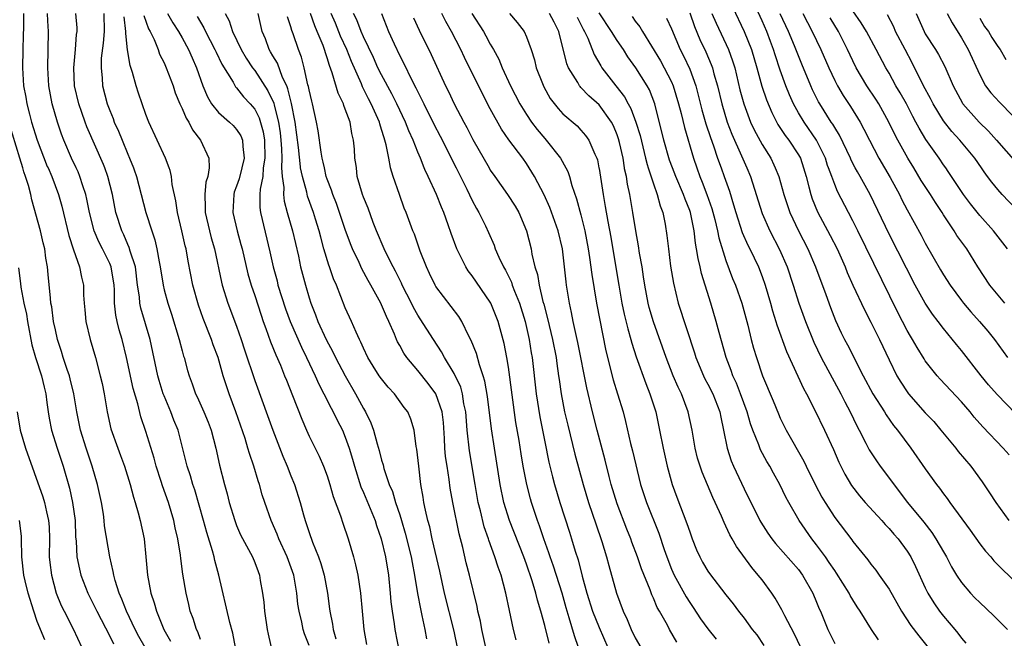
# Model space of a CAD drawing. Units: inches. Extents: x 2556000 to 2559000, y 1545000 to 1548000.
# Drawn here: x 2557131 to 2557240, y 1545380 to 1545448 of the extents above; entities that cross this region are included whole.
import ezdxf

# ---------------------------------------------------------------- set-up
doc = ezdxf.new("R2010")
doc.units = ezdxf.units.IN
doc.header["$MEASUREMENT"] = 0
doc.layers.add('LD25561545_2ft', color=74, linetype='Continuous')

msp = doc.modelspace()

# ---------------------------------------------------------------- linework, layer by layer
at = {"layer": 'LD25561545_2ft'}
for points, elevation in [([(2557240.25, 1545400.25), (2557239.61, 1545401), (2557237.34, 1545403.34), (2557236.41, 1545404.41), (2557235.94, 1545405), (2557235, 1545406.11), (2557232.63, 1545408.63), (2557232.31, 1545409), (2557231, 1545410.66), (2557230.86, 1545410.86), (2557230.1, 1545412.1), (2557229.59, 1545413), (2557229.37, 1545413.37), (2557229, 1545414), (2557227.97, 1545415.97), (2557223.55, 1545425), (2557223, 1545426.08), (2557222.51, 1545427), (2557221.32, 1545429.32), (2557221, 1545430.11), (2557220.68, 1545431), (2557220.32, 1545431.94), (2557220.22, 1545432.22), (2557219.99, 1545433), (2557219.01, 1545435), (2557217.62, 1545437), (2557217, 1545438.02), (2557216.45, 1545439), (2557216, 1545440), (2557215.61, 1545441), (2557215, 1545442.73), (2557214.42, 1545444.42), (2557214.26, 1545445), (2557213.9, 1545445.9), (2557213.52, 1545447), (2557213, 1545448.19), (2557211.72, 1545451)], 7516), ([(2557131.5, 1545449), (2557131.47, 1545447.47), (2557131.46, 1545446.54), (2557131.4, 1545445), (2557131.38, 1545443), (2557131.5, 1545441), (2557131.73, 1545439.73), (2557131.84, 1545439), (2557132.13, 1545437.87), (2557132.37, 1545437), (2557133.01, 1545435), (2557134.11, 1545432.11), (2557134.19, 1545431.94), (2557134.61, 1545431), (2557135.34, 1545429), (2557135.7, 1545427.7), (2557136.48, 1545424.48), (2557137, 1545422.88), (2557137.68, 1545421), (2557137.88, 1545419.88), (2557138.1, 1545419), (2557138.12, 1545417.88), (2557138.18, 1545417), (2557138.27, 1545416.27), (2557138.38, 1545415), (2557138.85, 1545413), (2557139.43, 1545411), (2557139.96, 1545409), (2557140.15, 1545408.15), (2557140.38, 1545407), (2557140.72, 1545405), (2557141.14, 1545403.14), (2557141.88, 1545401), (2557142.2, 1545400.2), (2557142.64, 1545399), (2557143.26, 1545397), (2557143.61, 1545395.61), (2557143.81, 1545395), (2557144.15, 1545393.85), (2557144.37, 1545393), (2557144.79, 1545391), (2557144.99, 1545388.99), (2557145.17, 1545387), (2557145.54, 1545385), (2557145.91, 1545383.91), (2557146.15, 1545383), (2557146.98, 1545381), (2557147.71, 1545379.71)], 7570), ([(2557151, 1545379.89), (2557150.71, 1545380.71), (2557150.57, 1545381), (2557150.2, 1545382.2), (2557149.89, 1545383), (2557149.73, 1545383.73), (2557149.42, 1545385), (2557149.08, 1545387.08), (2557148.84, 1545388.84), (2557148.8, 1545389.2), (2557148.5, 1545391), (2557148.21, 1545392.21), (2557148.06, 1545393), (2557147.49, 1545395), (2557146.84, 1545396.84), (2557146.69, 1545397.31), (2557146.12, 1545399), (2557145.89, 1545399.89), (2557145, 1545402.83), (2557144.45, 1545404.45), (2557144.11, 1545405.89), (2557143.6, 1545407.6), (2557142.87, 1545411), (2557142.37, 1545413), (2557142.06, 1545414.05), (2557141.83, 1545415), (2557141.68, 1545415.68), (2557141.54, 1545417), (2557141.52, 1545418.48), (2557141.48, 1545419), (2557141.16, 1545421), (2557141, 1545421.37), (2557140.2, 1545423), (2557139.79, 1545423.79), (2557139.28, 1545425), (2557138.77, 1545427), (2557138.48, 1545428.48), (2557138.36, 1545429), (2557138.04, 1545429.96), (2557137.72, 1545431), (2557137.51, 1545431.51), (2557137.3, 1545431.94), (2557136.8, 1545433), (2557135.94, 1545435), (2557135.68, 1545435.68), (2557135.22, 1545437), (2557134.65, 1545439), (2557134.29, 1545441), (2557134.17, 1545443), (2557134.23, 1545447), (2557134.16, 1545448.16), (2557134.15, 1545449)], 7568), ([(2557154.89, 1545379), (2557154.59, 1545380.59), (2557154.26, 1545381.74), (2557153.05, 1545387), (2557152.6, 1545388.6), (2557152.52, 1545389), (2557152.35, 1545389.65), (2557151.7, 1545391.7), (2557151.35, 1545393), (2557150.39, 1545396.39), (2557150.18, 1545397), (2557149.93, 1545397.93), (2557149.55, 1545399), (2557149.45, 1545399.45), (2557148.54, 1545403), (2557148.08, 1545404.08), (2557147.74, 1545405), (2557147, 1545406.76), (2557146.91, 1545407), (2557146.47, 1545408.47), (2557146.32, 1545409), (2557145.47, 1545413), (2557144.45, 1545416.45), (2557144.34, 1545417), (2557144.29, 1545417.71), (2557144.08, 1545419), (2557143.83, 1545421), (2557143.27, 1545422.73), (2557143.16, 1545423.16), (2557143, 1545423.49), (2557142.55, 1545424.55), (2557142.32, 1545425), (2557141.69, 1545427), (2557141.3, 1545429), (2557140.79, 1545431), (2557140.45, 1545431.94), (2557140.31, 1545432.31), (2557138.49, 1545436.49), (2557138.3, 1545437), (2557137.94, 1545438.06), (2557137.6, 1545439), (2557137.13, 1545441), (2557137.03, 1545443), (2557137.23, 1545445), (2557137.35, 1545446.65), (2557137.4, 1545447), (2557137.4, 1545447.4), (2557137.27, 1545449)], 7566), ([(2557140.36, 1545449), (2557140.37, 1545447), (2557140.28, 1545445.72), (2557140.07, 1545444.07), (2557140.04, 1545443), (2557140.16, 1545441.84), (2557140.2, 1545441), (2557140.72, 1545439), (2557141, 1545438.27), (2557141.38, 1545437.38), (2557141.5, 1545437), (2557141.98, 1545435.98), (2557142.36, 1545435), (2557143, 1545433.45), (2557143.2, 1545433), (2557143.62, 1545431.94), (2557143.71, 1545431.71), (2557143.94, 1545431), (2557145, 1545427), (2557145.63, 1545425), (2557145.99, 1545423.99), (2557146.2, 1545423), (2557146.44, 1545421.56), (2557146.57, 1545421), (2557146.88, 1545419), (2557147, 1545418.48), (2557147.4, 1545417), (2557147.81, 1545415.81), (2557148.68, 1545413), (2557149, 1545411.75), (2557149.16, 1545411.16), (2557149.22, 1545411), (2557149.59, 1545409.59), (2557149.77, 1545409), (2557150.1, 1545408.1), (2557150.48, 1545407), (2557150.66, 1545406.66), (2557151.39, 1545405), (2557151.87, 1545403.87), (2557152.19, 1545403), (2557152.71, 1545401), (2557153.12, 1545399.12), (2557153.66, 1545397), (2557153.95, 1545395.95), (2557154.19, 1545395), (2557154.79, 1545393), (2557155, 1545392.47), (2557155.45, 1545391.45), (2557156.75, 1545389), (2557157, 1545388.39), (2557157.37, 1545387.37), (2557157.53, 1545387), (2557157.62, 1545386.38), (2557157.87, 1545385), (2557158, 1545384), (2557158.07, 1545383), (2557158.38, 1545381), (2557158.48, 1545380.48), (2557159, 1545378.2)], 7564), ([(2557144.77, 1545448.77), (2557145.29, 1545447.29), (2557145.46, 1545447), (2557145.89, 1545446.11), (2557146.33, 1545445), (2557146.51, 1545444.51), (2557147, 1545443.52), (2557147.23, 1545443), (2557147.99, 1545441), (2557148.24, 1545440.24), (2557148.75, 1545439), (2557149, 1545438.48), (2557149.43, 1545437.43), (2557149.72, 1545437), (2557150.14, 1545436.14), (2557151.02, 1545435), (2557151.93, 1545433), (2557151.97, 1545431.97), (2557151.97, 1545431.94), (2557151.81, 1545431), (2557151.62, 1545430.38), (2557151.49, 1545429), (2557151.55, 1545427.55), (2557151.53, 1545427), (2557152, 1545425), (2557152.21, 1545424.21), (2557152.56, 1545423), (2557153.32, 1545419.32), (2557153.41, 1545419), (2557154.03, 1545417), (2557155, 1545414.47), (2557155.51, 1545413), (2557155.87, 1545411.87), (2557157, 1545408.48), (2557157.94, 1545405.94), (2557158.27, 1545405), (2557159, 1545402.99), (2557160.12, 1545400.12), (2557160.6, 1545399), (2557161, 1545397.94), (2557161.38, 1545397), (2557162, 1545395), (2557162.37, 1545393.63), (2557162.56, 1545393), (2557162.69, 1545392.69), (2557163, 1545391.68), (2557163.37, 1545390.63), (2557164.03, 1545389), (2557164.28, 1545388.28), (2557164.65, 1545387), (2557165.02, 1545385), (2557165.26, 1545383.26), (2557165.29, 1545383), (2557165.58, 1545381.58), (2557165.65, 1545381), (2557165.95, 1545379.95)], 7560), ([(2557147.36, 1545449), (2557147.96, 1545447.96), (2557148.6, 1545447), (2557149, 1545446.31), (2557149.71, 1545445), (2557150.09, 1545444.09), (2557150.58, 1545443), (2557151.28, 1545441), (2557151.78, 1545439.78), (2557152.24, 1545439), (2557153, 1545438.05), (2557154.2, 1545437), (2557154.61, 1545436.61), (2557155, 1545436.19), (2557155.48, 1545435.48), (2557155.67, 1545435), (2557155.69, 1545434.31), (2557155.85, 1545433), (2557155.58, 1545431.94), (2557155.27, 1545430.73), (2557155, 1545429.91), (2557154.75, 1545429.25), (2557154.68, 1545429), (2557154.59, 1545427), (2557155.06, 1545425), (2557155.48, 1545423.48), (2557155.6, 1545423), (2557156.25, 1545420.25), (2557156.61, 1545419), (2557157, 1545417.87), (2557157.7, 1545415.7), (2557157.95, 1545415), (2557158.21, 1545414.21), (2557158.75, 1545412.75), (2557159.32, 1545411.32), (2557159.83, 1545410.17), (2557160.3, 1545409), (2557160.49, 1545408.49), (2557161.18, 1545406.82), (2557162.19, 1545404.19), (2557162.7, 1545403), (2557163, 1545402.34), (2557164.11, 1545400.11), (2557164.6, 1545399), (2557165, 1545397.93), (2557165.3, 1545397), (2557165.67, 1545395.67), (2557166.46, 1545393.54), (2557166.72, 1545392.72), (2557167.3, 1545391), (2557167.9, 1545389), (2557168.13, 1545388.13), (2557168.39, 1545387), (2557168.69, 1545385), (2557168.85, 1545383), (2557169.04, 1545381), (2557169.34, 1545379.34)], 7558), ([(2557153.75, 1545449), (2557154.19, 1545448.19), (2557154.54, 1545447), (2557155.49, 1545445), (2557156.05, 1545444.05), (2557156.76, 1545443), (2557157, 1545442.68), (2557158.46, 1545440.46), (2557159.1, 1545439.1), (2557159.15, 1545438.85), (2557159.63, 1545437), (2557159.8, 1545435.8), (2557159.89, 1545435), (2557159.97, 1545434.03), (2557160, 1545433), (2557159.94, 1545431.94), (2557160.04, 1545431), (2557160.22, 1545429.78), (2557160.18, 1545429), (2557160.25, 1545428.26), (2557160.59, 1545427), (2557161.16, 1545425), (2557161.82, 1545422.18), (2557162.07, 1545421), (2557162.59, 1545419), (2557163, 1545417.6), (2557163.19, 1545417), (2557163.72, 1545415.72), (2557163.98, 1545415), (2557164.9, 1545413), (2557165.63, 1545411.63), (2557165.92, 1545411), (2557166.97, 1545408.97), (2557168.12, 1545407), (2557169, 1545405.37), (2557169.22, 1545405), (2557169.81, 1545403.81), (2557170.11, 1545403), (2557170.52, 1545401.48), (2557170.75, 1545400.75), (2557171, 1545399.67), (2557171.16, 1545399.16), (2557171.25, 1545398.75), (2557171.85, 1545397), (2557172.21, 1545396.2), (2557172.55, 1545395), (2557173, 1545393.66), (2557173.21, 1545393), (2557173.62, 1545391.62), (2557174.27, 1545389), (2557174.37, 1545388.37), (2557174.64, 1545387), (2557174.96, 1545384.96), (2557175.28, 1545383.28), (2557175.46, 1545382.54), (2557175.79, 1545381), (2557175.97, 1545379.97)], 7554), ([(2557179.38, 1545379), (2557179, 1545380.81), (2557177.95, 1545385), (2557177.43, 1545387.43), (2557176.6, 1545391), (2557176.31, 1545392.31), (2557176.11, 1545393), (2557175.83, 1545394.17), (2557175.67, 1545395), (2557175.59, 1545395.59), (2557175.35, 1545397), (2557175.1, 1545399), (2557174.89, 1545400.89), (2557174.83, 1545401.17), (2557174.58, 1545403), (2557174.22, 1545404.22), (2557173.88, 1545405), (2557173.5, 1545405.5), (2557172.42, 1545407), (2557171.73, 1545407.73), (2557171, 1545408.64), (2557170.75, 1545409), (2557170.07, 1545410.07), (2557169.5, 1545411), (2557169, 1545412.05), (2557168.72, 1545412.72), (2557168.57, 1545413), (2557168.18, 1545413.82), (2557167.68, 1545415), (2557167, 1545416.51), (2557166.02, 1545419), (2557165.71, 1545419.71), (2557165.27, 1545421), (2557165.19, 1545421.19), (2557164.64, 1545423), (2557164.28, 1545424.28), (2557164.11, 1545425), (2557163.71, 1545426.29), (2557163.49, 1545427), (2557162.83, 1545428.83), (2557162.75, 1545429.25), (2557162.27, 1545431), (2557162.07, 1545431.94), (2557162.05, 1545432.05), (2557161.82, 1545434.18), (2557161.45, 1545437), (2557161.05, 1545439.05), (2557160.67, 1545440.67), (2557160.53, 1545441), (2557160.08, 1545441.92), (2557159.5, 1545443.5), (2557159, 1545444.32), (2557158.76, 1545444.76), (2557158.6, 1545445), (2557158.18, 1545446.18), (2557157.82, 1545447), (2557157.38, 1545449)], 7552), ([(2557185.86, 1545379.86), (2557185.56, 1545381), (2557185.1, 1545383.1), (2557184.73, 1545385), (2557184.19, 1545387), (2557183.87, 1545387.87), (2557183.51, 1545389), (2557182.83, 1545390.83), (2557182.79, 1545391), (2557182.32, 1545392.32), (2557181.91, 1545394.09), (2557181.67, 1545395), (2557181.31, 1545397), (2557180.69, 1545400.69), (2557180.43, 1545403), (2557180.29, 1545405), (2557180.09, 1545405.91), (2557179.93, 1545407), (2557179.73, 1545407.73), (2557179, 1545409.26), (2557177.95, 1545411), (2557177.63, 1545411.63), (2557176.73, 1545413), (2557175.27, 1545415.27), (2557175, 1545415.7), (2557174.53, 1545416.53), (2557174.31, 1545417), (2557173.29, 1545419), (2557173.2, 1545419.2), (2557172.53, 1545420.53), (2557172.28, 1545421), (2557171.55, 1545422.45), (2557171.29, 1545423), (2557170.45, 1545425), (2557170.09, 1545425.91), (2557169.51, 1545427.51), (2557169, 1545428.72), (2557168.89, 1545429), (2557168.32, 1545431), (2557168.22, 1545431.94), (2557168.19, 1545432.19), (2557168.06, 1545433), (2557168, 1545434), (2557167.92, 1545435), (2557167.73, 1545435.73), (2557167.52, 1545437), (2557167, 1545438.42), (2557166.83, 1545438.83), (2557166.78, 1545439), (2557166.2, 1545440.2), (2557165.55, 1545442.45), (2557165.24, 1545443.24), (2557165, 1545444.08), (2557164.56, 1545445.44), (2557163.91, 1545447), (2557163.62, 1545447.62), (2557163.14, 1545449)], 7548), ([(2557189.48, 1545379.48), (2557189, 1545381.41), (2557188.57, 1545383), (2557188.21, 1545384.21), (2557188.03, 1545385), (2557187.63, 1545386.37), (2557187, 1545388.21), (2557186.71, 1545389), (2557185.13, 1545393), (2557184.5, 1545395), (2557184.1, 1545397), (2557183.45, 1545401), (2557183.12, 1545403.12), (2557182.7, 1545406.7), (2557182.4, 1545408.4), (2557182.22, 1545409), (2557181.8, 1545410.2), (2557181.46, 1545411.46), (2557180.89, 1545412.89), (2557180.63, 1545413.37), (2557179.84, 1545415), (2557179.52, 1545415.52), (2557177, 1545418.86), (2557176.91, 1545419), (2557176.3, 1545420.3), (2557175.94, 1545421), (2557175.26, 1545422.74), (2557174.62, 1545424.62), (2557174.45, 1545425), (2557173.72, 1545427), (2557173.51, 1545427.51), (2557172.96, 1545429), (2557172.28, 1545431), (2557171.98, 1545431.94), (2557171.97, 1545431.97), (2557171.8, 1545433), (2557171.52, 1545434.48), (2557171.37, 1545435), (2557171.27, 1545435.27), (2557171, 1545436.19), (2557170.8, 1545436.8), (2557170.76, 1545437), (2557169.86, 1545439), (2557169.56, 1545439.56), (2557168.9, 1545440.9), (2557168.78, 1545441.22), (2557167.69, 1545443.69), (2557167.18, 1545445), (2557166.48, 1545446.48), (2557165.91, 1545447.91), (2557165.44, 1545449)], 7546), ([(2557192.74, 1545379), (2557192.28, 1545380.28), (2557191.71, 1545382.29), (2557191.36, 1545383.36), (2557190.91, 1545385), (2557189.97, 1545387.97), (2557189.6, 1545389), (2557189.46, 1545389.46), (2557188.91, 1545391), (2557188.44, 1545392.44), (2557188.21, 1545393), (2557187.54, 1545395), (2557187.42, 1545395.42), (2557187.03, 1545397), (2557186.64, 1545399), (2557186.39, 1545400.39), (2557186.17, 1545401.83), (2557185.83, 1545403.83), (2557185, 1545409.93), (2557184.82, 1545411), (2557184.54, 1545412.54), (2557183.87, 1545415), (2557183.06, 1545417), (2557183, 1545417.12), (2557181, 1545420.01), (2557180.56, 1545420.56), (2557180.29, 1545421), (2557179.64, 1545422.36), (2557179.31, 1545423), (2557178.68, 1545424.68), (2557178.36, 1545425.64), (2557177.86, 1545427), (2557177.6, 1545427.6), (2557177.06, 1545429), (2557176.15, 1545431), (2557175.76, 1545431.76), (2557175.69, 1545431.94), (2557175.29, 1545433), (2557175, 1545433.67), (2557174.48, 1545435), (2557174.02, 1545436.02), (2557173.65, 1545437), (2557172.7, 1545439), (2557172.13, 1545440.13), (2557171, 1545442.2), (2557170.6, 1545443), (2557170.11, 1545444.11), (2557169, 1545446.4), (2557168.73, 1545447), (2557168.27, 1545448.27), (2557167.91, 1545449)], 7544), ([(2557170.98, 1545449), (2557171.76, 1545447), (2557172.38, 1545445.62), (2557173, 1545444.32), (2557173.46, 1545443.46), (2557174.29, 1545441.71), (2557174.78, 1545440.78), (2557175, 1545440.32), (2557175.46, 1545439.46), (2557175.66, 1545439), (2557176.76, 1545436.76), (2557177.45, 1545435.45), (2557179.23, 1545431.94), (2557179.71, 1545431), (2557180.41, 1545429.59), (2557181, 1545428.33), (2557181.46, 1545427.46), (2557181.75, 1545427), (2557182.46, 1545425.54), (2557182.81, 1545424.81), (2557183.41, 1545423.41), (2557183.54, 1545423), (2557183.93, 1545422.07), (2557184.44, 1545421), (2557184.66, 1545420.66), (2557185.32, 1545419.32), (2557185.41, 1545419), (2557185.65, 1545418.35), (2557186.21, 1545417), (2557186.84, 1545415), (2557187.29, 1545413), (2557187.52, 1545411.52), (2557187.61, 1545411), (2557188.06, 1545407), (2557188.46, 1545404.46), (2557189, 1545401.69), (2557189.46, 1545399.46), (2557189.85, 1545397.85), (2557190.07, 1545397), (2557190.67, 1545395), (2557191.74, 1545391.74), (2557191.97, 1545391), (2557192.36, 1545389.64), (2557192.68, 1545388.68), (2557193.13, 1545386.87), (2557193.65, 1545385), (2557194.29, 1545383), (2557195, 1545381.2), (2557195.98, 1545379)], 7542), ([(2557203.59, 1545379.59), (2557202.78, 1545381), (2557202.54, 1545381.46), (2557201.68, 1545383), (2557201.42, 1545383.42), (2557201, 1545384.45), (2557200.82, 1545384.82), (2557200.63, 1545385.37), (2557199.68, 1545387.68), (2557199.24, 1545389), (2557198.63, 1545390.63), (2557198.5, 1545391), (2557198.06, 1545392.06), (2557197, 1545394.87), (2557196.35, 1545397), (2557196.12, 1545397.88), (2557195.67, 1545399.67), (2557194.78, 1545403), (2557194.27, 1545405), (2557193.65, 1545407.65), (2557192.67, 1545412.67), (2557192.16, 1545415), (2557191.97, 1545415.97), (2557191.72, 1545417), (2557191.4, 1545419), (2557191.36, 1545419.36), (2557191.2, 1545421), (2557190.98, 1545423), (2557190.5, 1545425), (2557189.57, 1545427.57), (2557188.95, 1545428.95), (2557187.89, 1545431), (2557187.3, 1545431.94), (2557187, 1545432.42), (2557186.6, 1545433), (2557185.05, 1545435.05), (2557184.22, 1545436.22), (2557183, 1545438.47), (2557182.13, 1545440.13), (2557180.14, 1545444.14), (2557179.74, 1545445), (2557178.7, 1545447), (2557178.09, 1545448.09), (2557177.64, 1545449)], 7538), ([(2557180.97, 1545448.97), (2557182.24, 1545447), (2557182.52, 1545446.52), (2557183, 1545445.61), (2557183.36, 1545445), (2557183.93, 1545443.93), (2557184.31, 1545443), (2557185.24, 1545441), (2557186.26, 1545439), (2557187, 1545437.82), (2557187.55, 1545437), (2557188.17, 1545436.17), (2557189, 1545435.19), (2557189.17, 1545435), (2557190.75, 1545433), (2557191.33, 1545431.94), (2557191.55, 1545431.55), (2557191.73, 1545431), (2557192, 1545430), (2557192.52, 1545428.52), (2557193, 1545426.75), (2557193.43, 1545425), (2557193.8, 1545423), (2557193.96, 1545422.04), (2557194.19, 1545420.19), (2557194.72, 1545417), (2557195.76, 1545411.76), (2557196.56, 1545408.56), (2557197.05, 1545407), (2557197.65, 1545405), (2557197.93, 1545403.93), (2557198.47, 1545401.53), (2557198.69, 1545400.69), (2557199.59, 1545397), (2557200.22, 1545395), (2557201.6, 1545391.6), (2557202.19, 1545389.81), (2557202.47, 1545389), (2557203, 1545387.65), (2557203.28, 1545387), (2557204.6, 1545384.6), (2557205, 1545383.97), (2557205.4, 1545383.4), (2557206.18, 1545382.18), (2557207, 1545381.04), (2557207.91, 1545379.91)], 7536), ([(2557185.1, 1545449), (2557185.98, 1545447.98), (2557186.74, 1545447), (2557187, 1545446.42), (2557187.5, 1545445), (2557187.87, 1545443.87), (2557188.07, 1545443), (2557188.74, 1545441.26), (2557188.9, 1545440.9), (2557189.61, 1545439.61), (2557190.48, 1545438.48), (2557191, 1545437.91), (2557192.57, 1545436.57), (2557193, 1545436.11), (2557193.52, 1545435.52), (2557193.88, 1545435), (2557194.53, 1545433.47), (2557194.77, 1545433), (2557194.83, 1545432.83), (2557194.99, 1545431.94), (2557195, 1545431.89), (2557195.44, 1545429), (2557195.69, 1545427.69), (2557195.96, 1545426.04), (2557196.29, 1545424.29), (2557196.83, 1545421.17), (2557197.18, 1545419), (2557197.53, 1545417), (2557197.78, 1545415.78), (2557198.17, 1545414.17), (2557198.52, 1545413), (2557198.61, 1545412.61), (2557199.09, 1545411.09), (2557200.15, 1545408.15), (2557200.61, 1545407), (2557201.25, 1545405), (2557201.68, 1545403), (2557202.07, 1545401), (2557202.51, 1545399), (2557203.05, 1545397), (2557203.58, 1545395.58), (2557204.7, 1545392.7), (2557205, 1545391.76), (2557205.28, 1545391), (2557205.77, 1545389.77), (2557206.11, 1545389), (2557206.43, 1545388.43), (2557207, 1545387.44), (2557207.18, 1545387.18), (2557209, 1545384.81), (2557209.8, 1545383.8), (2557210.4, 1545383), (2557211, 1545382.25), (2557211.91, 1545381), (2557212.4, 1545380.4), (2557213.2, 1545379.2)], 7534), ([(2557217.25, 1545379), (2557216.53, 1545380.53), (2557215.49, 1545382.51), (2557215.17, 1545383.17), (2557214.44, 1545384.44), (2557214.08, 1545385), (2557213, 1545386.45), (2557212.57, 1545387), (2557211.84, 1545387.84), (2557210.15, 1545390.15), (2557209.68, 1545391), (2557209.43, 1545391.43), (2557209, 1545392.4), (2557208.8, 1545392.8), (2557208.51, 1545393.49), (2557207.81, 1545395), (2557207.54, 1545395.54), (2557206.36, 1545398.36), (2557206.14, 1545399), (2557205.88, 1545399.88), (2557205.6, 1545401), (2557205.26, 1545403), (2557204.84, 1545405), (2557204.08, 1545407), (2557203.72, 1545407.72), (2557203.19, 1545409), (2557202.41, 1545411), (2557201, 1545414.95), (2557200.54, 1545416.54), (2557200.42, 1545417), (2557200.05, 1545419), (2557199.92, 1545419.92), (2557199.75, 1545421), (2557199.47, 1545422.53), (2557199.35, 1545423.35), (2557199.04, 1545425), (2557198.73, 1545427), (2557198.38, 1545429), (2557198.13, 1545430.13), (2557198.01, 1545431), (2557197.82, 1545431.82), (2557197.8, 1545431.94), (2557197.65, 1545433), (2557197.27, 1545434.73), (2557197.16, 1545435.16), (2557197, 1545435.6), (2557196.58, 1545436.58), (2557196.37, 1545437), (2557195, 1545438.91), (2557193.88, 1545439.88), (2557193, 1545440.83), (2557192.91, 1545440.91), (2557192.84, 1545441), (2557192.65, 1545441.35), (2557191.63, 1545443), (2557191.44, 1545443.44), (2557190.57, 1545447), (2557190.03, 1545448.03), (2557189.54, 1545449)], 7532), ([(2557225.83, 1545379.83), (2557225.05, 1545381), (2557223.81, 1545383), (2557223.49, 1545383.49), (2557223, 1545384.26), (2557222.72, 1545384.72), (2557222.59, 1545385), (2557221.21, 1545387.21), (2557221, 1545387.48), (2557220.39, 1545388.39), (2557219.97, 1545389), (2557219, 1545390.33), (2557218.47, 1545391), (2557217.09, 1545393), (2557215.93, 1545395), (2557215.6, 1545395.6), (2557214.93, 1545397), (2557214.24, 1545398.24), (2557213.85, 1545399), (2557213.53, 1545399.53), (2557212.83, 1545400.83), (2557212.64, 1545401.36), (2557211.96, 1545403), (2557211.7, 1545403.7), (2557211.34, 1545405), (2557210.61, 1545407), (2557210.16, 1545408.16), (2557209.76, 1545409), (2557209.57, 1545409.57), (2557209.01, 1545411), (2557208.24, 1545413.76), (2557207.92, 1545415), (2557207.32, 1545417), (2557206.29, 1545420.29), (2557206.14, 1545421), (2557205.92, 1545421.92), (2557205.76, 1545423), (2557205.63, 1545423.63), (2557205.49, 1545425), (2557205.08, 1545427), (2557205, 1545427.24), (2557204.49, 1545428.49), (2557204.32, 1545429), (2557203.46, 1545431), (2557203.11, 1545431.94), (2557202.79, 1545432.79), (2557202.16, 1545435), (2557201.15, 1545439), (2557200.55, 1545440.55), (2557200.3, 1545441), (2557199.04, 1545443), (2557198.19, 1545444.19), (2557197.68, 1545445), (2557197, 1545446.01), (2557196.39, 1545447), (2557195, 1545449.04)], 7528), ([(2557205, 1545449.06), (2557205.54, 1545447.55), (2557206.12, 1545446.12), (2557206.77, 1545444.77), (2557207.37, 1545443.37), (2557207.51, 1545443), (2557207.68, 1545442.32), (2557208.06, 1545441), (2557208.53, 1545439), (2557209.14, 1545437), (2557209.65, 1545435.65), (2557210.73, 1545433.27), (2557211, 1545432.61), (2557211.29, 1545431.94), (2557211.7, 1545431), (2557213, 1545426.9), (2557213.84, 1545425), (2557214.92, 1545422.92), (2557215.75, 1545421), (2557216.42, 1545419), (2557217.06, 1545417), (2557217.77, 1545415), (2557218.69, 1545412.69), (2557219.51, 1545411), (2557221.68, 1545407), (2557222.11, 1545406.11), (2557222.7, 1545405), (2557223.45, 1545403.45), (2557223.7, 1545403), (2557224.45, 1545401.55), (2557224.81, 1545400.81), (2557225.6, 1545399.6), (2557226.02, 1545399), (2557229.05, 1545395), (2557230.83, 1545392.83), (2557231.71, 1545391.71), (2557232.17, 1545391), (2557233, 1545389.54), (2557233.33, 1545389), (2557233.9, 1545387.9), (2557234.45, 1545387), (2557235, 1545386.16), (2557235.98, 1545385), (2557236.48, 1545384.48), (2557237, 1545383.95), (2557238.53, 1545382.53), (2557240.07, 1545381)], 7522), ([(2557207.46, 1545449), (2557207.92, 1545447.92), (2557209.28, 1545445), (2557209.74, 1545443.74), (2557209.97, 1545443), (2557210.55, 1545440.55), (2557210.96, 1545439), (2557211.72, 1545437), (2557212.13, 1545436.13), (2557213, 1545434.53), (2557213.95, 1545433), (2557214.29, 1545432.29), (2557214.43, 1545431.94), (2557214.83, 1545431), (2557215.38, 1545429), (2557215.78, 1545427.78), (2557216.05, 1545427), (2557217, 1545425.01), (2557218.02, 1545423), (2557218.88, 1545421), (2557220.02, 1545417.98), (2557220.54, 1545416.54), (2557221.1, 1545415.1), (2557221.73, 1545413.73), (2557222.09, 1545413), (2557222.42, 1545412.42), (2557224.16, 1545409), (2557225.22, 1545407), (2557226.49, 1545405), (2557226.68, 1545404.68), (2557227.5, 1545403.5), (2557227.93, 1545403), (2557229.41, 1545401), (2557231, 1545398.71), (2557232.23, 1545397), (2557232.57, 1545396.57), (2557233, 1545395.97), (2557233.43, 1545395.43), (2557233.72, 1545395), (2557235.94, 1545391.94), (2557237, 1545390.45), (2557237.64, 1545389.64), (2557238.22, 1545389), (2557238.58, 1545388.58), (2557239.57, 1545387.57), (2557241, 1545386.21)], 7520), ([(2557209.73, 1545449.73), (2557211.03, 1545447), (2557211.81, 1545445), (2557212.41, 1545443), (2557212.97, 1545440.97), (2557213.46, 1545439.46), (2557214.05, 1545438.05), (2557214.74, 1545436.74), (2557215.53, 1545435.53), (2557215.94, 1545435), (2557217, 1545433.37), (2557217.21, 1545433), (2557217.55, 1545431.94), (2557217.86, 1545431), (2557218.16, 1545429.84), (2557218.36, 1545429), (2557218.52, 1545428.52), (2557219.09, 1545427.09), (2557220.49, 1545424.49), (2557221.27, 1545423), (2557222.15, 1545421), (2557222.39, 1545420.39), (2557223, 1545419), (2557224.28, 1545416.28), (2557225, 1545414.92), (2557225.94, 1545413), (2557227, 1545410.74), (2557227.87, 1545409), (2557228.29, 1545408.29), (2557229, 1545407.22), (2557229.16, 1545407), (2557231, 1545404.91), (2557231.93, 1545403.93), (2557232.73, 1545403), (2557234.36, 1545401), (2557234.64, 1545400.64), (2557236.02, 1545399), (2557237.28, 1545397.28), (2557238.08, 1545396.08), (2557238.77, 1545395), (2557240.21, 1545393)], 7518), ([(2557241, 1545404.8), (2557238.92, 1545406.92), (2557237.99, 1545407.99), (2557237.17, 1545409), (2557235, 1545411.77), (2557234.44, 1545412.44), (2557233, 1545414.2), (2557232.41, 1545415), (2557231.8, 1545415.8), (2557230.99, 1545416.99), (2557229.87, 1545419), (2557227, 1545424.62), (2557224.93, 1545429), (2557223.81, 1545431), (2557223.5, 1545431.5), (2557223.27, 1545431.94), (2557222.81, 1545432.81), (2557222.74, 1545433), (2557221.54, 1545435.54), (2557221, 1545436.39), (2557220.78, 1545436.78), (2557220.63, 1545437), (2557219.36, 1545439), (2557219.23, 1545439.23), (2557218.56, 1545440.56), (2557218.36, 1545441), (2557217.38, 1545443.38), (2557217, 1545444.32), (2557216.57, 1545445.43), (2557215.92, 1545447), (2557215, 1545448.95)], 7514), ([(2557217.49, 1545449), (2557218.53, 1545447), (2557219, 1545445.99), (2557219.48, 1545445), (2557220.34, 1545443), (2557221, 1545441.59), (2557221.3, 1545441), (2557221.93, 1545439.94), (2557222.73, 1545438.73), (2557223.81, 1545437), (2557224.23, 1545436.23), (2557224.84, 1545435), (2557225.89, 1545433), (2557226.5, 1545431.94), (2557227.12, 1545430.88), (2557228.14, 1545429), (2557228.42, 1545428.42), (2557229, 1545427.32), (2557230.53, 1545424.53), (2557231, 1545423.63), (2557232.68, 1545420.68), (2557233, 1545420.14), (2557233.73, 1545419), (2557235, 1545417.3), (2557235.23, 1545417), (2557236.04, 1545416.04), (2557236.97, 1545415), (2557237.9, 1545413.9), (2557238.62, 1545413), (2557240.08, 1545411)], 7512), ([(2557240.07, 1545423), (2557238.52, 1545425), (2557237, 1545426.69), (2557235.97, 1545427.97), (2557235.21, 1545429), (2557233.54, 1545431.54), (2557233.25, 1545431.94), (2557233, 1545432.28), (2557232.52, 1545433), (2557231.07, 1545435.07), (2557230.32, 1545436.32), (2557229.97, 1545437), (2557229.63, 1545437.63), (2557228.91, 1545439), (2557228.22, 1545440.22), (2557227.76, 1545441), (2557227, 1545442.39), (2557226.64, 1545443), (2557225.59, 1545445), (2557224.51, 1545447), (2557223.94, 1545447.94), (2557223, 1545449.29)], 7508), ([(2557241, 1545427.42), (2557239.49, 1545429), (2557239, 1545429.55), (2557238.35, 1545430.35), (2557237.87, 1545431), (2557237.49, 1545431.49), (2557237.19, 1545431.94), (2557236.47, 1545433), (2557234.82, 1545435), (2557233.94, 1545435.94), (2557233, 1545437.14), (2557231.87, 1545439), (2557231.59, 1545439.59), (2557230.81, 1545441), (2557229.54, 1545443.54), (2557228.78, 1545445), (2557227.72, 1545447), (2557227.51, 1545447.51), (2557226.83, 1545448.83)], 7506), ([(2557229.99, 1545449), (2557230.86, 1545447), (2557231, 1545446.75), (2557232.12, 1545445), (2557232.45, 1545444.45), (2557233.14, 1545443.14), (2557234.07, 1545441), (2557235.09, 1545439.09), (2557235.15, 1545439), (2557236.93, 1545437), (2557237.98, 1545435.98), (2557238.87, 1545435), (2557241, 1545432.56)], 7504), ([(2557233.42, 1545449), (2557233.96, 1545447.96), (2557235, 1545446.3), (2557235.74, 1545445), (2557237, 1545442.21), (2557237.66, 1545441), (2557238.23, 1545440.23), (2557239.18, 1545439.18), (2557242.15, 1545436.15)], 7502), ([(2557163, 1545379.2), (2557162.5, 1545380.5), (2557162.36, 1545381), (2557162.19, 1545381.81), (2557161.89, 1545383), (2557161.77, 1545383.77), (2557161.64, 1545385), (2557161.3, 1545387), (2557160.6, 1545389), (2557159.67, 1545391), (2557159.49, 1545391.49), (2557158.81, 1545393), (2557158.11, 1545395), (2557157.84, 1545395.84), (2557157.52, 1545397), (2557157.38, 1545397.38), (2557156.9, 1545399), (2557156.41, 1545400.41), (2557156.25, 1545401), (2557155.93, 1545402.07), (2557154.93, 1545405), (2557154.17, 1545407), (2557153.87, 1545407.87), (2557153.52, 1545409), (2557152.95, 1545411), (2557152.42, 1545412.42), (2557152.22, 1545413), (2557151.3, 1545415.3), (2557150.78, 1545416.78), (2557150.16, 1545419), (2557149.66, 1545421.66), (2557149.43, 1545423), (2557149.34, 1545423.34), (2557148.97, 1545425), (2557148.47, 1545427), (2557148.3, 1545428.3), (2557147.88, 1545430.12), (2557147.8, 1545431), (2557147.66, 1545431.66), (2557147.56, 1545431.94), (2557147.16, 1545433), (2557146.25, 1545435), (2557145.32, 1545437), (2557145, 1545437.82), (2557144.19, 1545440.19), (2557143.93, 1545441), (2557143.52, 1545442.48), (2557143.25, 1545443.25), (2557142.97, 1545444.97), (2557142.78, 1545446.78), (2557142.79, 1545447), (2557142.6, 1545448.6)], 7562), ([(2557150.64, 1545448.64), (2557151, 1545448.01), (2557151.4, 1545447.4), (2557151.57, 1545447), (2557152.61, 1545445), (2557152.73, 1545444.73), (2557153.38, 1545443.38), (2557154.61, 1545441.39), (2557154.89, 1545440.89), (2557155, 1545440.77), (2557155.78, 1545439.78), (2557156.51, 1545439), (2557157, 1545438.41), (2557157.48, 1545437.48), (2557157.93, 1545435.93), (2557158.08, 1545435), (2557158.13, 1545433), (2557157.94, 1545431.94), (2557157.88, 1545431), (2557157.6, 1545429.6), (2557157.57, 1545429), (2557157.58, 1545427.58), (2557157.64, 1545427), (2557158.67, 1545422.67), (2557159.03, 1545421), (2557159.46, 1545419.46), (2557159.57, 1545419), (2557160.4, 1545416.4), (2557160.92, 1545415), (2557162.15, 1545412.15), (2557162.71, 1545411), (2557163.66, 1545409), (2557164.07, 1545408.07), (2557164.64, 1545407), (2557165.42, 1545405.42), (2557165.67, 1545405), (2557166.09, 1545404.09), (2557166.67, 1545403), (2557167, 1545402.22), (2557167.43, 1545401), (2557167.8, 1545399.8), (2557168.01, 1545399), (2557168.72, 1545396.72), (2557169, 1545396.1), (2557170.28, 1545393), (2557170.45, 1545392.45), (2557170.97, 1545391), (2557171.43, 1545389), (2557171.75, 1545387), (2557171.96, 1545385), (2557172.03, 1545384.03), (2557172.16, 1545383), (2557172.38, 1545381.62), (2557172.45, 1545381), (2557173.24, 1545377)], 7556), ([(2557182.51, 1545379), (2557182.08, 1545381), (2557181.91, 1545381.91), (2557181.64, 1545383), (2557181.54, 1545383.54), (2557180.7, 1545387), (2557180.35, 1545388.35), (2557179.96, 1545390.04), (2557179.56, 1545391.56), (2557178.87, 1545395), (2557178.58, 1545396.58), (2557178.46, 1545397.54), (2557178.22, 1545399), (2557178.07, 1545400.07), (2557177.99, 1545401), (2557177.94, 1545402.06), (2557177.82, 1545403.82), (2557177.68, 1545405), (2557177, 1545407), (2557176.15, 1545408.15), (2557175, 1545409.59), (2557173.8, 1545411), (2557173.47, 1545411.47), (2557173, 1545412.32), (2557172.75, 1545412.75), (2557172.63, 1545413), (2557172.41, 1545413.59), (2557171.8, 1545415), (2557171.53, 1545415.53), (2557171, 1545416.83), (2557170.92, 1545417), (2557169.8, 1545419), (2557169.51, 1545419.51), (2557168.81, 1545420.81), (2557168.51, 1545421.49), (2557167.8, 1545423), (2557167.57, 1545423.57), (2557167, 1545425.13), (2557166.37, 1545427), (2557166.01, 1545428.01), (2557165.61, 1545429), (2557165.47, 1545429.47), (2557165, 1545430.68), (2557164.89, 1545431), (2557164.7, 1545431.94), (2557164.57, 1545432.57), (2557164.45, 1545433), (2557164.33, 1545433.67), (2557164.02, 1545436.02), (2557163.83, 1545437), (2557163.38, 1545439), (2557163.3, 1545439.3), (2557163, 1545440.56), (2557162.94, 1545440.94), (2557162.88, 1545441.12), (2557162.46, 1545443), (2557162.15, 1545444.15), (2557161.82, 1545445), (2557161.25, 1545446.75), (2557161.11, 1545447.11), (2557161, 1545447.52), (2557160.62, 1545448.62)], 7550), ([(2557174.51, 1545448.51), (2557175.14, 1545447.14), (2557176.46, 1545444.46), (2557178.06, 1545441), (2557178.38, 1545440.38), (2557179.01, 1545439.01), (2557180.06, 1545437), (2557180.4, 1545436.4), (2557181.06, 1545435.06), (2557182.86, 1545431.94), (2557183, 1545431.7), (2557183.48, 1545431), (2557184.91, 1545429), (2557185.73, 1545427.73), (2557186.14, 1545427), (2557187, 1545425), (2557187.49, 1545423), (2557187.59, 1545422.41), (2557187.91, 1545421), (2557188.19, 1545420.19), (2557188.38, 1545419), (2557188.81, 1545417.19), (2557188.9, 1545416.9), (2557189.32, 1545415.32), (2557189.87, 1545413), (2557190.25, 1545411), (2557190.34, 1545410.34), (2557190.54, 1545409), (2557190.59, 1545408.59), (2557190.83, 1545407), (2557191.2, 1545405), (2557191.54, 1545403.54), (2557192.34, 1545400.34), (2557193.24, 1545397), (2557193.85, 1545395), (2557194.29, 1545393.71), (2557194.64, 1545392.64), (2557195.3, 1545390.7), (2557195.82, 1545389), (2557196.06, 1545388.06), (2557196.93, 1545385), (2557197.65, 1545383), (2557198.09, 1545382.09), (2557198.54, 1545381), (2557199, 1545380.08), (2557199.61, 1545379)], 7540), ([(2557192.58, 1545448.58), (2557193.25, 1545447.25), (2557193.4, 1545447), (2557193.75, 1545446.25), (2557194.45, 1545444.45), (2557195.19, 1545443.19), (2557195.32, 1545443), (2557196.85, 1545441), (2557197.8, 1545439.8), (2557198.22, 1545439), (2557198.51, 1545438.51), (2557199.07, 1545437), (2557199.52, 1545435.52), (2557200.14, 1545433), (2557200.3, 1545432.3), (2557200.42, 1545431.94), (2557201, 1545430.17), (2557201.42, 1545429), (2557201.74, 1545427.74), (2557202.04, 1545427), (2557202.29, 1545425.71), (2557202.49, 1545424.49), (2557202.65, 1545423), (2557202.9, 1545421.1), (2557203.2, 1545419.2), (2557203.74, 1545417), (2557205.52, 1545411.52), (2557205.67, 1545411), (2557206.51, 1545409), (2557206.67, 1545408.67), (2557207, 1545408.07), (2557207.54, 1545407), (2557208.32, 1545405), (2557208.42, 1545404.42), (2557208.73, 1545403), (2557209.13, 1545401), (2557209.59, 1545399.59), (2557209.84, 1545399), (2557211, 1545396.5), (2557212.75, 1545393), (2557212.84, 1545392.84), (2557213.61, 1545391.61), (2557214.05, 1545391), (2557214.46, 1545390.46), (2557217, 1545387.59), (2557217.44, 1545387), (2557218.59, 1545385), (2557219, 1545384.01), (2557219.28, 1545383.28), (2557219.42, 1545383), (2557220.24, 1545381), (2557221, 1545379.44)], 7530), ([(2557198.66, 1545448.66), (2557199, 1545448.15), (2557199.5, 1545447.51), (2557199.8, 1545447), (2557201.77, 1545443.77), (2557202.2, 1545443), (2557203, 1545441.43), (2557203.19, 1545441), (2557203.78, 1545439), (2557204.05, 1545437.95), (2557204.41, 1545436.41), (2557205.41, 1545433), (2557205.78, 1545431.94), (2557206.11, 1545431), (2557206.38, 1545430.38), (2557206.9, 1545429), (2557207.44, 1545427.44), (2557207.76, 1545426.24), (2557208.06, 1545425), (2557208.21, 1545424.21), (2557209, 1545421.72), (2557209.74, 1545419.74), (2557210.06, 1545419), (2557210.75, 1545417), (2557211.41, 1545414.59), (2557211.8, 1545413), (2557212.05, 1545412.05), (2557212.37, 1545411), (2557213.04, 1545409), (2557214.21, 1545406.21), (2557214.79, 1545404.79), (2557215, 1545404.3), (2557215.65, 1545403), (2557217.58, 1545399.58), (2557217.85, 1545399), (2557218.9, 1545396.9), (2557219.59, 1545395.59), (2557219.95, 1545395), (2557221, 1545393.36), (2557222.88, 1545390.88), (2557223, 1545390.69), (2557224.67, 1545388.67), (2557225, 1545388.2), (2557225.54, 1545387.54), (2557225.92, 1545387), (2557227, 1545385.43), (2557228.36, 1545383), (2557229.41, 1545381.41), (2557230.28, 1545380.28), (2557231.31, 1545379)], 7526), ([(2557202.45, 1545448.45), (2557203, 1545447.28), (2557203.96, 1545445), (2557204.32, 1545444.32), (2557205, 1545442.84), (2557205.67, 1545441), (2557205.95, 1545439.95), (2557206.34, 1545438.34), (2557206.79, 1545436.79), (2557207.28, 1545435.28), (2557207.62, 1545434.38), (2557208.08, 1545433), (2557208.47, 1545431.94), (2557208.81, 1545431), (2557209.38, 1545429.38), (2557209.85, 1545427.85), (2557210.09, 1545427), (2557210.79, 1545424.79), (2557211.41, 1545423.41), (2557211.62, 1545423), (2557212.58, 1545421), (2557213, 1545419.94), (2557213.34, 1545419), (2557213.92, 1545417), (2557214.15, 1545416.15), (2557214.51, 1545415), (2557214.61, 1545414.61), (2557215.67, 1545411.67), (2557217.57, 1545407.57), (2557217.9, 1545407), (2557218.81, 1545405.19), (2557219.86, 1545403), (2557220.86, 1545400.86), (2557221.46, 1545399.46), (2557222.13, 1545398.13), (2557222.87, 1545396.87), (2557223.74, 1545395.74), (2557224.37, 1545395), (2557226.19, 1545393), (2557226.57, 1545392.57), (2557227, 1545392.14), (2557227.52, 1545391.52), (2557227.99, 1545391), (2557229, 1545389.64), (2557229.4, 1545389), (2557229.93, 1545387.93), (2557231, 1545385.58), (2557231.28, 1545385), (2557231.93, 1545383.93), (2557232.57, 1545383), (2557233, 1545382.45), (2557234.26, 1545381), (2557234.59, 1545380.59), (2557235, 1545380.03), (2557235.48, 1545379.48)], 7524), ([(2557239.76, 1545417), (2557238.13, 1545419), (2557236.81, 1545421), (2557235.57, 1545423), (2557234.49, 1545424.49), (2557234.18, 1545425), (2557233, 1545426.75), (2557232.85, 1545427), (2557232.11, 1545428.11), (2557231.57, 1545429), (2557230.55, 1545430.55), (2557229.72, 1545431.94), (2557229.07, 1545433), (2557227.97, 1545435), (2557227.64, 1545435.64), (2557226.99, 1545437), (2557225.87, 1545439), (2557225.53, 1545439.53), (2557224.56, 1545441), (2557223.37, 1545443), (2557223, 1545443.74), (2557222.42, 1545445), (2557221.41, 1545447), (2557220.51, 1545448.51)], 7510), ([(2557237, 1545448.45), (2557237.55, 1545447.55), (2557237.97, 1545447), (2557238.35, 1545446.35), (2557239, 1545445.35), (2557239.25, 1545445), (2557239.89, 1545443.89)], 7500), ([(2557144.9, 1545379), (2557144.22, 1545380.22), (2557143.82, 1545381), (2557142.86, 1545383), (2557142.35, 1545384.35), (2557142.05, 1545385), (2557141.6, 1545386.4), (2557141.45, 1545387), (2557141.39, 1545387.39), (2557141, 1545389), (2557140.44, 1545392.44), (2557140.39, 1545393), (2557140.3, 1545393.7), (2557140.09, 1545395), (2557139.67, 1545397), (2557139.08, 1545399), (2557138.39, 1545401), (2557137.77, 1545403), (2557137.36, 1545405), (2557137.03, 1545407), (2557136.64, 1545408.64), (2557136.55, 1545409), (2557136.3, 1545409.7), (2557135.88, 1545411), (2557135.69, 1545411.69), (2557135.24, 1545413), (2557135, 1545414.08), (2557134.81, 1545415), (2557134.6, 1545416.6), (2557134.52, 1545417), (2557134.45, 1545417.55), (2557134.19, 1545420.19), (2557134.13, 1545421), (2557133.96, 1545421.96), (2557133.83, 1545423), (2557133.66, 1545423.66), (2557133.35, 1545425), (2557132.4, 1545428.4), (2557132.28, 1545429), (2557132.02, 1545429.98), (2557131.71, 1545431), (2557131.52, 1545431.52), (2557131.4, 1545431.94), (2557131.09, 1545433), (2557129.85, 1545437)], 7572), ([(2557130.92, 1545420.92), (2557131.17, 1545419.17), (2557131.21, 1545418.79), (2557131.54, 1545417), (2557131.8, 1545415.8), (2557131.93, 1545415), (2557132.42, 1545412.42), (2557132.82, 1545411), (2557133.47, 1545409), (2557133.75, 1545407.75), (2557133.95, 1545407), (2557134.05, 1545406.05), (2557134.21, 1545405), (2557134.32, 1545404.32), (2557134.57, 1545403), (2557135.19, 1545401), (2557135.86, 1545399), (2557136.57, 1545396.57), (2557136.91, 1545395), (2557137.17, 1545393), (2557137.23, 1545391.23), (2557137.28, 1545390.72), (2557137.38, 1545389), (2557137.66, 1545387.66), (2557137.82, 1545387), (2557138.57, 1545385), (2557139.56, 1545383), (2557141, 1545380.24), (2557141.4, 1545379.4)], 7574), ([(2557130.79, 1545405), (2557131.12, 1545403), (2557131.72, 1545401), (2557133.63, 1545395.63), (2557133.82, 1545395), (2557134.02, 1545393.98), (2557134.26, 1545393), (2557134.3, 1545392.3), (2557134.34, 1545391), (2557134.33, 1545389), (2557134.38, 1545388.38), (2557134.56, 1545387), (2557135.1, 1545385), (2557135.65, 1545383.65), (2557135.96, 1545383), (2557136.95, 1545381.05), (2557137.94, 1545379)], 7576), ([(2557133.84, 1545379.83), (2557133, 1545381.88), (2557132.61, 1545383), (2557131.99, 1545385), (2557131.66, 1545386.34), (2557131.52, 1545387), (2557131.32, 1545389), (2557131.28, 1545391), (2557131.27, 1545391.27), (2557131.03, 1545393)], 7578)]:
    msp.add_lwpolyline(points, dxfattribs=dict(at, elevation=elevation))

doc.saveas('drawing.dxf')
